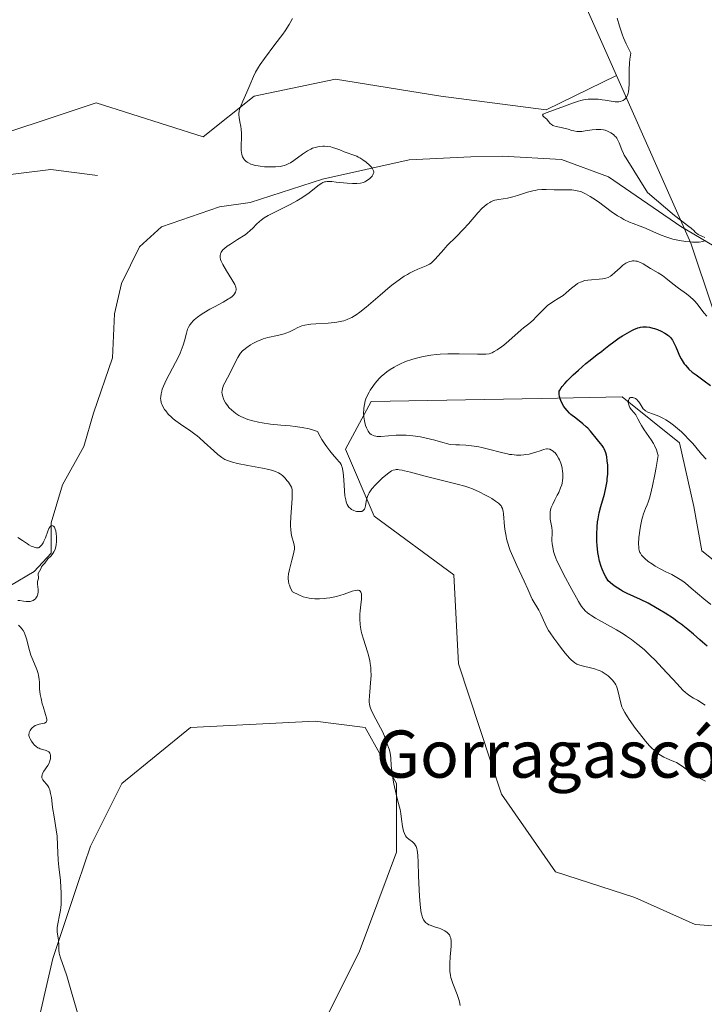
# Model space of a CAD drawing. Units: metres. Extents: x 628895 to 632326, y 4676411 to 4678787.
# Drawn here: x 630219 to 630335, y 4677676 to 4677843 of the extents above; entities that cross this region are included whole.
import ezdxf
from ezdxf.enums import TextEntityAlignment as Align

# ---------------------------------------------------------------- set-up
doc = ezdxf.new("R2010")
doc.units = ezdxf.units.M
doc.header["$MEASUREMENT"] = 0
for name, color, linetype, lineweight in [('Corriente natural lineal', 142, 'Continuous', 13), ('Cultivos herbáceos CxS', 92, 'Continuous', 0), ('Curva de nivel maestra', 30, 'Continuous', 30), ('Curva de nivel normal', 30, 'Continuous', 0), ('Pastizal CxS', 92, 'Continuous', 0), ('Suelo desnudo CxS', 253, 'Continuous', 0), ('Texto cartográfico', 7, 'Continuous', 0)]:
    doc.layers.add(name, color=color, linetype=linetype, lineweight=lineweight)
doc.styles.add('Style-Arial', font='txt')

# ---------------------------------------------------------------- blocks, each defined once
blk = doc.blocks.new('*U12')
at = {"layer": 'Cultivos herbáceos CxS', "color": 92, "linetype": 'Continuous', "lineweight": 0}
blk.add_polyline3d([(630221.8227, 4677669.7361, 379.6951), (630224.9977, 4677683.4943, 379.8788), (630229.2311, 4677696.1943, 380.5028), (630231.3477, 4677702.5445, 380.6124), (630236.6393, 4677713.1277, 381.222), (630248.2811, 4677722.6527, 382.5384), (630269.4477, 4677723.7111, 384.3198), (630277.9145, 4677722.6527, 384.8592), (630283.2061, 4677713.1277, 385.0622), (630283.2061, 4677701.4861, 384.7616), (630276.8561, 4677684.5527, 383.6563), (630271.5645, 4677673.9693, 383.3013)], dxfattribs=at)

msp = doc.modelspace()

# ---------------------------------------------------------------- linework, layer by layer
at = {"layer": 'Corriente natural lineal', "color": 142, "linetype": 'Continuous', "lineweight": 13}
for points in [[(630340.4701, 4677802.2001, 391.3456), (630331.4101, 4677807.5501, 390.1477), (630319.1301, 4677816.0101, 388.7835), (630311.1701, 4677818.9401, 388.4696), (630301.1601, 4677819.4901, 387.7737), (630295.8001, 4677819.4001, 387.1755), (630285.3701, 4677818.8501, 386.1987), (630270.6801, 4677815.6001, 385.1546), (630258.4101, 4677811.6401, 384.2896), (630253.1901, 4677810.9301, 383.9583), (630243.4001, 4677807.5101, 383.3009), (630239.6401, 4677804.1501, 383.0827), (630236.6301, 4677797.9301, 382.601), (630235.4301, 4677792.7901, 382.3232), (630235.0701, 4677785.3001, 382.026), (630231.8601, 4677775.9001, 381.5228), (630230.2101, 4677770.2601, 381.3033), (630226.6001, 4677763.7601, 380.6298), (630224.7001, 4677757.3201, 380.3442), (630224.6701, 4677752.2101, 380.1754), (630221.7901, 4677749.0901, 379.9342), (630217.7801, 4677746.7301, 379.5129)], [(630232.5201, 4677816.2401, 381.7447), (630224.6601, 4677817.2401, 380.809), (630212.7101, 4677815.7701, 380.3015), (630207.4801, 4677814.1501, 380.0811), (630202.0101, 4677814.6001, 379.6986), (630197.7701, 4677814.2701, 379.3852), (630195.3401, 4677810.4801, 379.1545), (630195.5301, 4677800.1401, 378.6177), (630195.9901, 4677795.0401, 378.328), (630194.1901, 4677790.7701, 378.0693), (630188.6501, 4677786.9301, 377.8841), (630176.0401, 4677780.9801, 376.8991), (630168.8301, 4677779.7301, 376.6527), (630160.2801, 4677776.7101, 376.039), (630154.8001, 4677775.2001, 375.6868), (630140.5101, 4677774.0001, 374.6484), (630142.1301, 4677750.5401, 373.3523), (630144.2901, 4677740.5201, 372.4287)]]:
    msp.add_polyline3d(points, dxfattribs=at)
at = {"layer": 'Cultivos herbáceos CxS', "color": 92, "linetype": 'Continuous', "lineweight": 0}
msp.add_polyline3d([(630271.5645, 4677673.9693, 383.3013), (630276.8561, 4677684.5527, 383.6563), (630283.2061, 4677701.4861, 384.7616), (630283.2061, 4677713.1277, 385.0622), (630277.9145, 4677722.6527, 384.8592), (630269.4477, 4677723.7111, 384.3198), (630248.2811, 4677722.6527, 382.5384), (630236.6393, 4677713.1277, 381.222), (630231.3477, 4677702.5445, 380.6124), (630229.2311, 4677696.1943, 380.5028), (630224.9977, 4677683.4943, 379.8788), (630221.8227, 4677669.7361, 379.6951)], dxfattribs=at)
at = {"layer": 'Curva de nivel maestra', "color": 30, "linetype": 'Continuous', "lineweight": 30, "elevation": 400, "flags": 128}
msp.add_lwpolyline([(630335.83, 4677736.4501), (630335.05, 4677737.0901), (630334.61, 4677737.4801), (630333.53, 4677738.4301), (630332.55, 4677739.2701), (630331.42, 4677740.1601), (630330.79, 4677740.6301), (630330.13, 4677741.0901), (630328.73, 4677742.0201), (630327.76, 4677742.6101), (630327.12, 4677742.9901), (630325.86, 4677743.6901), (630324.55, 4677744.3401), (630322.29, 4677745.3601), (630321.53, 4677745.7501), (630321.14, 4677745.9801), (630320.28, 4677746.5501), (630319.81, 4677746.9001), (630319.05, 4677747.5101), (630318.67, 4677748.1601), (630318.44, 4677748.6001), (630318.06, 4677749.4801), (630317.9, 4677749.9301), (630317.63, 4677750.8201), (630317.44, 4677751.7201), (630317.34, 4677752.3101), (630317.21, 4677753.4901), (630317.17, 4677754.1401), (630317.15, 4677755.4301), (630317.21, 4677756.6701), (630317.29, 4677757.4801), (630317.36, 4677758.0001), (630317.55, 4677759.0001), (630317.82, 4677760.0801), (630318.43, 4677762.1701), (630318.69, 4677763.2501), (630318.8, 4677763.8101), (630318.88, 4677764.3901), (630318.93, 4677764.7801), (630318.99, 4677765.5801), (630319.01, 4677766.1101), (630318.99, 4677767.1301), (630318.93, 4677767.8501), (630318.84, 4677768.5101), (630318.77, 4677768.8101), (630318.66, 4677769.2101), (630318.57, 4677769.4601), (630318.38, 4677769.9001), (630318.27, 4677770.0901), (630318.04, 4677770.4501), (630317.8, 4677770.7701), (630317.29, 4677771.3801), (630316.1, 4677772.8601), (630315.63, 4677773.3701), (630315.37, 4677773.6201), (630314.8, 4677774.1101), (630313.57, 4677775.0501), (630312.74, 4677775.7201), (630312.5, 4677775.9301), (630312.1, 4677776.3501), (630311.76, 4677776.7601), (630311.58, 4677777.0301), (630311.27, 4677777.5601), (630311.03, 4677778.0901), (630310.94, 4677778.3501), (630310.83, 4677778.7301), (630310.77, 4677779.0801), (630310.75, 4677779.2401), (630310.77, 4677779.5001), (630310.79, 4677779.6401), (630310.87, 4677779.8501), (630311.1, 4677780.2101), (630311.26, 4677780.4201), (630311.73, 4677780.9501), (630312.14, 4677781.3801), (630313.16, 4677782.4001), (630314.02, 4677783.2001), (630315.27, 4677784.3301), (630316.01, 4677784.9301), (630317.22, 4677785.8501), (630317.94, 4677786.3801), (630318.36, 4677786.7201), (630319.2, 4677787.4201), (630320.02, 4677788.0401), (630320.96, 4677788.6901), (630321.49, 4677789.0301), (630322.29, 4677789.5101), (630323.07, 4677789.9401), (630323.43, 4677790.1201), (630324.08, 4677790.3801), (630324.38, 4677790.4701), (630324.57, 4677790.5101), (630324.94, 4677790.5701), (630325.3, 4677790.5801), (630325.55, 4677790.5601), (630326.08, 4677790.4801), (630326.65, 4677790.3501), (630326.95, 4677790.2601), (630327.41, 4677790.1001), (630328.08, 4677789.8201), (630328.7, 4677789.5001), (630328.97, 4677789.3201), (630329.21, 4677789.1401), (630329.36, 4677789.0101), (630329.62, 4677788.7401), (630329.96, 4677788.2901), (630330.15, 4677787.9501), (630330.52, 4677787.1501), (630330.92, 4677786.1901), (630331.16, 4677785.6701), (630331.44, 4677785.1201), (630331.59, 4677784.8501), (630331.96, 4677784.3101), (630332.16, 4677784.0401), (630332.51, 4677783.6401), (630332.76, 4677783.3901), (630333.33, 4677782.8901), (630333.96, 4677782.4001), (630335.33, 4677781.4001), (630336.41, 4677780.6001)], dxfattribs=at)
at = {"layer": 'Curva de nivel normal', "color": 30, "linetype": 'Continuous', "lineweight": 0, "flags": 128}
for points, elevation in [([(630284.08, 4677707.0901), (630283.94, 4677708.0801), (630283.81, 4677708.7501), (630283.45, 4677710.1501), (630283.14, 4677711.3301), (630282.75, 4677713.1001), (630282.59, 4677714.0201), (630282.4, 4677715.3401), (630282.33, 4677716.1301), (630282.24, 4677717.4901), (630282.14, 4677718.3101), (630282.1, 4677718.5401), (630281.97, 4677718.9601), (630281.55, 4677719.9901), (630281.43, 4677720.3301), (630281.17, 4677721.1401), (630280.83, 4677721.9401), (630280.5, 4677722.6001), (630279.7, 4677724.0701), (630279.15, 4677725.1101), (630278.91, 4677725.6501), (630278.81, 4677725.9001), (630278.7, 4677726.2801), (630278.63, 4677726.6701), (630278.6, 4677726.8801), (630278.59, 4677727.2201), (630278.61, 4677728.0201), (630278.67, 4677728.6601), (630278.83, 4677730.1801), (630278.89, 4677731.4601), (630278.88, 4677732.3601), (630278.85, 4677732.8101), (630278.76, 4677733.5001), (630278.68, 4677733.9601), (630278.45, 4677734.8701), (630278.27, 4677735.4801), (630277.59, 4677737.6101), (630277.33, 4677738.5201), (630277.22, 4677738.9701), (630277.1, 4677739.6501), (630277.05, 4677740.1101), (630277, 4677741.0001), (630277.02, 4677741.8601), (630277.05, 4677742.4101), (630277.15, 4677743.4301), (630277.25, 4677744.4001), (630277.27, 4677744.8001), (630277.27, 4677745.1301), (630277.25, 4677745.3101), (630277.16, 4677745.6001), (630277.06, 4677745.7601), (630276.95, 4677745.8501), (630276.74, 4677745.9201), (630276.58, 4677745.9301), (630276.19, 4677745.8801), (630275.67, 4677745.7201), (630274.36, 4677745.2601), (630273.59, 4677745.0101), (630273.19, 4677744.8901), (630272.77, 4677744.7901), (630271.91, 4677744.6201), (630271.32, 4677744.5401), (630270.94, 4677744.5001), (630270.18, 4677744.4401), (630269.38, 4677744.4401), (630268.73, 4677744.4901), (630268.41, 4677744.5401), (630267.92, 4677744.6501), (630267.39, 4677744.8101), (630266.66, 4677745.1101), (630265.61, 4677745.6301), (630265.32, 4677746.1701), (630265.2, 4677746.4201), (630265.06, 4677746.7701), (630264.99, 4677746.9901), (630264.89, 4677747.4201), (630264.85, 4677747.8301), (630264.85, 4677748.1101), (630264.92, 4677748.7001), (630265.08, 4677749.4401), (630265.5, 4677751.0101), (630265.77, 4677752.0601), (630265.83, 4677752.3501), (630265.9, 4677752.8601), (630265.9, 4677753.2901), (630265.87, 4677753.5501), (630265.75, 4677754.0601), (630265.49, 4677754.9501), (630265.37, 4677755.5401), (630265.28, 4677756.2801), (630265.26, 4677756.7201), (630265.26, 4677757.2101), (630265.3, 4677758.3001), (630265.52, 4677761.4901), (630265.55, 4677762.4901), (630265.51, 4677762.9501), (630265.45, 4677763.2001), (630265.4, 4677763.3601), (630265.26, 4677763.6601), (630264.9, 4677764.2101), (630264.7, 4677764.4601), (630264.28, 4677764.9501), (630263.95, 4677765.2801), (630263.65, 4677765.5401), (630263.49, 4677765.6501), (630263.23, 4677765.8101), (630262.72, 4677766.0301), (630262.02, 4677766.2501), (630261.59, 4677766.3601), (630260.52, 4677766.5801), (630258, 4677767.0601), (630256.24, 4677767.4101), (630255.42, 4677767.6101), (630255.06, 4677767.7201), (630254.58, 4677767.8901), (630254.14, 4677768.0901), (630253.93, 4677768.2101), (630253.61, 4677768.4001), (630252.96, 4677768.8901), (630252.23, 4677769.5301), (630250.62, 4677771.0301), (630249.82, 4677771.7501), (630249.43, 4677772.0801), (630249.06, 4677772.3801), (630248.37, 4677772.8901), (630246.58, 4677774.0501), (630245.82, 4677774.6001), (630245.35, 4677774.9801), (630245.07, 4677775.2401), (630244.54, 4677775.7601), (630244.1, 4677776.3001), (630243.91, 4677776.5701), (630243.67, 4677776.9601), (630243.48, 4677777.3501), (630243.4, 4677777.5401), (630243.35, 4677777.7301), (630243.27, 4677778.1001), (630243.24, 4677778.4601), (630243.25, 4677778.7001), (630243.31, 4677779.1801), (630243.42, 4677779.6801), (630243.51, 4677779.9701), (630243.71, 4677780.4801), (630244.2, 4677781.5001), (630245.78, 4677784.5101), (630246.31, 4677785.5701), (630246.54, 4677786.0801), (630246.73, 4677786.5601), (630247.05, 4677787.4401), (630247.28, 4677788.2101), (630247.62, 4677789.4901), (630247.82, 4677790.1701), (630247.95, 4677790.4801), (630248.19, 4677790.9101), (630248.51, 4677791.3201), (630248.71, 4677791.5401), (630248.94, 4677791.7501), (630249.48, 4677792.1901), (630250.11, 4677792.6401), (630250.57, 4677792.9401), (630251.56, 4677793.5301), (630252.34, 4677793.9601), (630253.82, 4677794.7601), (630254.72, 4677795.2801), (630254.96, 4677795.4401), (630255.35, 4677795.7201), (630255.62, 4677795.9801), (630255.76, 4677796.1501), (630255.94, 4677796.4601), (630256.01, 4677796.6701), (630256.03, 4677796.7901), (630256.03, 4677796.9701), (630255.96, 4677797.3101), (630255.79, 4677797.7401), (630255.66, 4677798.0001), (630255.3, 4677798.6101), (630254.4, 4677800.0501), (630253.77, 4677801.1301), (630253.5, 4677801.6901), (630253.4, 4677801.9501), (630253.32, 4677802.3201), (630253.31, 4677802.5601), (630253.32, 4677802.6801), (630253.36, 4677802.8601), (630253.45, 4677803.0901), (630253.51, 4677803.2101), (630253.63, 4677803.3801), (630253.86, 4677803.6501), (630254.06, 4677803.8401), (630254.53, 4677804.2201), (630255.07, 4677804.6001), (630256.28, 4677805.3701), (630257.54, 4677806.1801), (630257.88, 4677806.4201), (630258.43, 4677806.8701), (630258.84, 4677807.2701), (630259.5, 4677807.9901), (630259.97, 4677808.4301), (630260.26, 4677808.6601), (630260.79, 4677809.0201), (630261.48, 4677809.4301), (630261.9, 4677809.6601), (630265.19, 4677811.3201), (630266.34, 4677811.9401), (630266.88, 4677812.2601), (630267.83, 4677812.8901), (630268.39, 4677813.2901), (630269.32, 4677814.0201), (630270.12, 4677814.6601), (630270.55, 4677814.9401), (630270.74, 4677815.0401), (630271.01, 4677815.1301), (630271.15, 4677815.1601), (630271.45, 4677815.1901), (630271.68, 4677815.1901), (630272.23, 4677815.1701), (630273.01, 4677815.0901), (630274.85, 4677814.9201), (630275.74, 4677814.8601), (630276.14, 4677814.8601), (630276.5, 4677814.8701), (630277.11, 4677814.9301), (630277.59, 4677815.0501), (630277.86, 4677815.1601), (630278.02, 4677815.2401), (630278.31, 4677815.4101), (630278.69, 4677815.7101), (630278.86, 4677815.8601), (630279.07, 4677816.1101), (630279.22, 4677816.3501), (630279.28, 4677816.4801), (630279.34, 4677816.7001), (630279.34, 4677816.8101), (630279.32, 4677816.9801), (630279.22, 4677817.2501), (630279.02, 4677817.5601), (630278.88, 4677817.7201), (630278.64, 4677817.9701), (630278.04, 4677818.4801), (630277.53, 4677818.8601), (630276.99, 4677819.2001), (630276.72, 4677819.3501), (630276.46, 4677819.4801), (630275.95, 4677819.6901), (630274.67, 4677820.1101), (630274.33, 4677820.2501), (630273.63, 4677820.5601), (630272.92, 4677820.8201), (630272.38, 4677820.9801), (630272.07, 4677821.0501), (630271.57, 4677821.1401), (630271.03, 4677821.1801), (630270.75, 4677821.1901), (630270.18, 4677821.1501), (630269.89, 4677821.1001), (630269.44, 4677820.9901), (630269, 4677820.8301), (630268.71, 4677820.6901), (630268.13, 4677820.3801), (630267.29, 4677819.8401), (630265.82, 4677818.7701), (630265.24, 4677818.3801), (630264.97, 4677818.2301), (630264.49, 4677818.0001), (630264.18, 4677817.9001), (630263.96, 4677817.8401), (630263.52, 4677817.7601), (630262.68, 4677817.6801), (630262.08, 4677817.6601), (630260.86, 4677817.7001), (630260.11, 4677817.7701), (630259.75, 4677817.8301), (630259.24, 4677817.9301), (630258.75, 4677818.0801), (630258.52, 4677818.1601), (630258.12, 4677818.3601), (630257.92, 4677818.4701), (630257.66, 4677818.6701), (630257.42, 4677818.9101), (630257.32, 4677819.0501), (630257.14, 4677819.3601), (630257.07, 4677819.5401), (630256.98, 4677819.8301), (630256.94, 4677820.0501), (630256.9, 4677820.5201), (630256.89, 4677821.0301), (630256.96, 4677822.9401), (630256.96, 4677823.3401), (630256.9, 4677824.0701), (630256.84, 4677824.5101), (630256.68, 4677825.3101), (630256.53, 4677826.0701), (630256.49, 4677826.5001), (630256.49, 4677826.7101), (630256.55, 4677827.1401), (630256.62, 4677827.4401), (630256.87, 4677828.1601), (630257.15, 4677828.8201), (630257.84, 4677830.3601), (630258.36, 4677831.5401), (630258.96, 4677832.9801), (630259.32, 4677833.7301), (630259.8, 4677834.5601), (630260.1, 4677835.0301), (630260.83, 4677836.0601), (630262.61, 4677838.4101), (630263.93, 4677840.1901), (630264.32, 4677840.7601), (630265.02, 4677841.8301), (630265.61, 4677842.8201)], 385), ([(630335.44, 4677805.7301), (630334.94, 4677805.9301), (630334.53, 4677806.1001), (630334.35, 4677806.2001), (630334.04, 4677806.4201), (630333.86, 4677806.5801), (630333.53, 4677806.9301), (630333.27, 4677807.1901), (630333.12, 4677807.3101), (630332.76, 4677807.5501), (630330.29, 4677809.4301), (630325.72, 4677813.3601), (630322.14, 4677819.1301), (630321.81, 4677819.6801), (630321.66, 4677819.9601), (630321.4, 4677820.5601), (630320.95, 4677821.7501), (630320.68, 4677822.2901), (630320.53, 4677822.5401), (630320.36, 4677822.7701), (630320.23, 4677822.9101), (630319.96, 4677823.1601), (630319.51, 4677823.4701), (630319.19, 4677823.6401), (630318.98, 4677823.7301), (630318.55, 4677823.8801), (630318.31, 4677823.9401), (630317.83, 4677824.0201), (630317.35, 4677824.0401), (630317.03, 4677824.0301), (630316.34, 4677823.9601), (630315.97, 4677823.9001), (630315.2, 4677823.7801), (630314.61, 4677823.7001), (630314.04, 4677823.6801), (630313.76, 4677823.6901), (630313.24, 4677823.7601), (630312.91, 4677823.8501), (630312.28, 4677824.0501), (630311.58, 4677824.2601), (630311.12, 4677824.3601), (630310.24, 4677824.5301), (630309.87, 4677824.6401), (630309.7, 4677824.7101), (630309.42, 4677824.9001), (630309.27, 4677825.0501), (630308.99, 4677825.3901), (630308.66, 4677825.7601), (630308.48, 4677825.9101), (630308.16, 4677826.1701), (630308, 4677826.3401), (630307.96, 4677826.4501), (630308.04, 4677826.5901), (630308.16, 4677826.6801), (630308.56, 4677826.8601), (630310.62, 4677827.5701), (630313.18, 4677828.5501), (630314.04, 4677828.8301), (630314.47, 4677828.9401), (630314.89, 4677829.0301), (630315.71, 4677829.1401), (630316.5, 4677829.1701), (630317.03, 4677829.1501), (630317.38, 4677829.1301), (630318.06, 4677829.0401), (630318.58, 4677828.9601), (630319.57, 4677828.7901), (630320.27, 4677828.7101), (630320.7, 4677828.7001), (630320.9, 4677828.7201), (630321.18, 4677828.7701), (630321.44, 4677828.8601), (630321.59, 4677828.9401), (630321.88, 4677829.1501), (630322, 4677829.2801), (630322.22, 4677829.5901), (630322.33, 4677829.8301), (630322.46, 4677830.1901), (630322.51, 4677830.3901), (630322.58, 4677830.8801), (630322.61, 4677831.7301), (630322.61, 4677833.2101), (630322.63, 4677834.1601), (630322.71, 4677835.2801), (630322.77, 4677835.9201), (630322.9, 4677836.9701), (630322.4, 4677837.9701), (630322.13, 4677838.5601), (630321.68, 4677839.5801), (630321.5, 4677840.0301), (630321.21, 4677840.8301), (630320.98, 4677841.5401), (630320.6, 4677842.8801)], 390), ([(630335.57, 4677713.5301), (630334.79, 4677713.9201), (630334.4, 4677714.1401), (630333.82, 4677714.4901), (630332.96, 4677715.0701), (630332.58, 4677715.3501), (630331.84, 4677715.9201), (630331.26, 4677716.3201), (630330.67, 4677716.6801), (630330.36, 4677716.8401), (630329.93, 4677717.0101), (630329, 4677717.3701), (630328.5, 4677717.6001), (630328.23, 4677717.7501), (630327.67, 4677718.1001), (630327.37, 4677718.3201), (630326.91, 4677718.7201), (630326.42, 4677719.1901), (630326.08, 4677719.5501), (630325.39, 4677720.3301), (630324.37, 4677721.6001), (630323.73, 4677722.4501), (630322.65, 4677723.9801), (630322.34, 4677724.4501), (630321.87, 4677725.2001), (630321.56, 4677725.7901), (630321.41, 4677726.1301), (630321.21, 4677726.7601), (630320.68, 4677729.1101), (630320.5, 4677729.6301), (630320.4, 4677729.8601), (630320.22, 4677730.1701), (630319.83, 4677730.6601), (630319.36, 4677731.1401), (630319.07, 4677731.3901), (630318.58, 4677731.7601), (630318.03, 4677732.1001), (630317.72, 4677732.2401), (630317.4, 4677732.3801), (630316.74, 4677732.5901), (630316.07, 4677732.7601), (630314.88, 4677733.0101), (630314.25, 4677733.1801), (630313.93, 4677733.3001), (630313.75, 4677733.3801), (630313.41, 4677733.5901), (630313.06, 4677733.8601), (630312.86, 4677734.0401), (630312.51, 4677734.4001), (630311.81, 4677735.2201), (630310.99, 4677736.2501), (630310.54, 4677736.8501), (630309.87, 4677737.7701), (630309.25, 4677738.6801), (630308.99, 4677739.1001), (630308.76, 4677739.4901), (630308.39, 4677740.1901), (630307.6, 4677741.9401), (630307.31, 4677742.5001), (630306.22, 4677744.4101), (630305.98, 4677744.9101), (630305.46, 4677746.1001), (630304.85, 4677747.4401), (630303.58, 4677750.0901), (630302.91, 4677751.6201), (630302.49, 4677752.6501), (630302.31, 4677753.1601), (630302.07, 4677753.9001), (630301.87, 4677754.6201), (630301.77, 4677755.0701), (630301.61, 4677755.9301), (630301.51, 4677756.7201), (630301.35, 4677758.8801), (630301.29, 4677759.3101), (630301.24, 4677759.5001), (630301.16, 4677759.7601), (630301.02, 4677760.0601), (630300.93, 4677760.2001), (630300.69, 4677760.4601), (630300.5, 4677760.6401), (630300, 4677761.0101), (630299.34, 4677761.4401), (630298.95, 4677761.6701), (630298.31, 4677762.0301), (630297.24, 4677762.5701), (630296.06, 4677763.0801), (630295.44, 4677763.3101), (630294.8, 4677763.5301), (630293.49, 4677763.9001), (630292.6, 4677764.1301), (630290.78, 4677764.5501), (630289.41, 4677764.8801), (630288.06, 4677765.2301), (630285.59, 4677765.9001), (630284.57, 4677766.1601), (630284.14, 4677766.2501), (630283.65, 4677766.3301), (630283.44, 4677766.3501), (630283.15, 4677766.3501), (630282.97, 4677766.3401), (630282.65, 4677766.2601), (630282.34, 4677766.1201), (630282.13, 4677765.9901), (630281.66, 4677765.6401), (630280.8, 4677764.9201), (630280.33, 4677764.4801), (630279.65, 4677763.7901), (630279.05, 4677763.0801), (630278.8, 4677762.7301), (630278.6, 4677762.4001), (630278.49, 4677762.1901), (630278.32, 4677761.7801), (630278.15, 4677761.2201), (630277.98, 4677760.2901), (630277.9, 4677759.9601), (630277.85, 4677759.8201), (630277.76, 4677759.6401), (630277.57, 4677759.4201), (630277.32, 4677759.2801), (630277.16, 4677759.2401), (630276.8, 4677759.2301), (630276.44, 4677759.2801), (630276.26, 4677759.3301), (630275.98, 4677759.4201), (630275.58, 4677759.6201), (630275.4, 4677759.7501), (630275.13, 4677760.0101), (630275.01, 4677760.1601), (630274.86, 4677760.4301), (630274.73, 4677760.7401), (630274.67, 4677760.9201), (630274.6, 4677761.2101), (630274.48, 4677761.9101), (630274.4, 4677762.7601), (630274.28, 4677764.6501), (630274.18, 4677765.8901), (630274.08, 4677766.5001), (630274.01, 4677766.7501), (630273.95, 4677766.9101), (630273.82, 4677767.2001), (630273.64, 4677767.4801), (630273.49, 4677767.6701), (630273.12, 4677768.1101), (630272.36, 4677768.9601), (630271.89, 4677769.5201), (630271.38, 4677770.2001), (630271.11, 4677770.5901), (630270.56, 4677771.4801), (630270.27, 4677771.9901), (630269.83, 4677772.8401), (630268.99, 4677773.1101), (630268.41, 4677773.2601), (630267.22, 4677773.5001), (630266.01, 4677773.6601), (630265.2, 4677773.7501), (630263.6, 4677773.8901), (630261.88, 4677774.0601), (630260.47, 4677774.2601), (630259.8, 4677774.3801), (630258.87, 4677774.6001), (630258.01, 4677774.8701), (630257.6, 4677775.0201), (630256.85, 4677775.3601), (630256.5, 4677775.5401), (630256.01, 4677775.8401), (630255.57, 4677776.1801), (630255.3, 4677776.4101), (630254.82, 4677776.9101), (630254.61, 4677777.1601), (630254.25, 4677777.6801), (630253.97, 4677778.2001), (630253.83, 4677778.5401), (630253.76, 4677778.7501), (630253.66, 4677779.1701), (630253.63, 4677779.4901), (630253.64, 4677779.7001), (630253.7, 4677780.0901), (630253.76, 4677780.2801), (630253.9, 4677780.6501), (630254.1, 4677781.0401), (630254.58, 4677781.9001), (630256.34, 4677785.3701), (630256.65, 4677785.9001), (630256.8, 4677786.1101), (630257.11, 4677786.4701), (630257.32, 4677786.6801), (630257.83, 4677787.0701), (630258.49, 4677787.5001), (630258.88, 4677787.7301), (630259.53, 4677788.0601), (630260.24, 4677788.3601), (630260.62, 4677788.5001), (630261.42, 4677788.7301), (630263.05, 4677789.1101), (630264.16, 4677789.3901), (630264.48, 4677789.4901), (630265.05, 4677789.7201), (630265.39, 4677789.8801), (630265.99, 4677790.1901), (630266.39, 4677790.4001), (630266.91, 4677790.6301), (630267.19, 4677790.7301), (630267.68, 4677790.8501), (630268.3, 4677790.9501), (630268.67, 4677790.9901), (630269.55, 4677791.0601), (630271.61, 4677791.2001), (630272.64, 4677791.3001), (630273.12, 4677791.3701), (630273.92, 4677791.5101), (630274.29, 4677791.6001), (630274.83, 4677791.7801), (630275.37, 4677792.0101), (630275.64, 4677792.1501), (630276.07, 4677792.4001), (630276.37, 4677792.5901), (630277, 4677793.0401), (630278.07, 4677793.8801), (630280.43, 4677795.9101), (630282.15, 4677797.3701), (630282.67, 4677797.8001), (630283.64, 4677798.5301), (630284.52, 4677799.1301), (630285.06, 4677799.4601), (630285.41, 4677799.6601), (630286.1, 4677800.0101), (630286.84, 4677800.3401), (630288.21, 4677800.9001), (630288.8, 4677801.2101), (630289.07, 4677801.3801), (630289.32, 4677801.5701), (630289.78, 4677802.0101), (630291.2, 4677803.6801), (630291.82, 4677804.3401), (630293.31, 4677805.8201), (630294.55, 4677807.1001), (630295.39, 4677808.0401), (630297.01, 4677809.8701), (630297.75, 4677810.6501), (630298.09, 4677810.9801), (630298.42, 4677811.2501), (630298.62, 4677811.4101), (630299.01, 4677811.6601), (630299.2, 4677811.7601), (630299.55, 4677811.9301), (630299.88, 4677812.0401), (630300.52, 4677812.1701), (630301.99, 4677812.3901), (630302.94, 4677812.6101), (630303.71, 4677812.8401), (630305.43, 4677813.3801), (630306.3, 4677813.6101), (630306.71, 4677813.6901), (630307.11, 4677813.7601), (630307.85, 4677813.8201), (630308.54, 4677813.8301), (630309.93, 4677813.7901), (630312.16, 4677813.7901), (630312.89, 4677813.7601), (630313.24, 4677813.7201), (630313.84, 4677813.6301), (630314.13, 4677813.5601), (630314.57, 4677813.4301), (630315.03, 4677813.2401), (630315.26, 4677813.1201), (630316.04, 4677812.6801), (630316.46, 4677812.4001), (630317.42, 4677811.7301), (630319.57, 4677810.1401), (630320.67, 4677809.3901), (630321.2, 4677809.0701), (630321.72, 4677808.7801), (630322.7, 4677808.3101), (630323.32, 4677808.0501), (630324.52, 4677807.6101), (630325.4, 4677807.2801), (630326.26, 4677806.9101), (630328.05, 4677806.1101), (630329.01, 4677805.7501), (630329.52, 4677805.5801), (630330.05, 4677805.4301), (630331.14, 4677805.1901), (630332.22, 4677805.0301), (630332.91, 4677804.9601), (630333.34, 4677804.9301), (630334.13, 4677804.9201), (630334.51, 4677804.9401), (630335.13, 4677805.0301), (630335.29, 4677805.0701), (630335.56, 4677805.1701)], 390), ([(630335.52, 4677726.4201), (630334.91, 4677726.8401), (630334.48, 4677727.1201), (630334.19, 4677727.2801), (630333.53, 4677727.6201), (630332.93, 4677728.0001), (630332.45, 4677728.3601), (630332.19, 4677728.5901), (630331.75, 4677728.9901), (630330.74, 4677730.0301), (630328.3, 4677732.6901), (630326.98, 4677734.0901), (630326.31, 4677734.7501), (630325.65, 4677735.3801), (630325.21, 4677735.7801), (630324.34, 4677736.5201), (630323.9, 4677736.8701), (630323.04, 4677737.5301), (630322.18, 4677738.1301), (630321.62, 4677738.5101), (630320.49, 4677739.2001), (630316.94, 4677741.1601), (630316.28, 4677741.5701), (630315.98, 4677741.7801), (630315.56, 4677742.1001), (630315.19, 4677742.4401), (630314.97, 4677742.6701), (630314.57, 4677743.1601), (630314.38, 4677743.4201), (630314.03, 4677743.9801), (630313.69, 4677744.5901), (630312.94, 4677746.0201), (630311.52, 4677748.6401), (630310.82, 4677750.0201), (630310.4, 4677750.9101), (630310.22, 4677751.3401), (630309.99, 4677751.9401), (630309.82, 4677752.5001), (630309.73, 4677752.8501), (630309.62, 4677753.4901), (630309.58, 4677753.7801), (630309.55, 4677754.3301), (630309.57, 4677755.7001), (630309.56, 4677756.0001), (630309.51, 4677756.5601), (630309.27, 4677757.9701), (630309.22, 4677758.5501), (630309.23, 4677758.9001), (630309.25, 4677759.1301), (630309.33, 4677759.5401), (630309.44, 4677759.9501), (630309.51, 4677760.1601), (630309.67, 4677760.5201), (630310.02, 4677761.2101), (630310.45, 4677762.0201), (630310.69, 4677762.4901), (630311.02, 4677763.2501), (630311.2, 4677763.7901), (630311.27, 4677764.0701), (630311.35, 4677764.4901), (630311.4, 4677764.9201), (630311.41, 4677765.2001), (630311.39, 4677765.7701), (630311.36, 4677766.0501), (630311.27, 4677766.6001), (630311.14, 4677767.1101), (630311.04, 4677767.4401), (630310.81, 4677768.0301), (630310.67, 4677768.3201), (630310.38, 4677768.8101), (630310.08, 4677769.1901), (630309.88, 4677769.3901), (630309.74, 4677769.5001), (630309.49, 4677769.6701), (630309.21, 4677769.8001), (630309.08, 4677769.8401), (630308.8, 4677769.8701), (630308.6, 4677769.8501), (630308.13, 4677769.7401), (630307.7, 4677769.5901), (630306.63, 4677769.2301), (630306.01, 4677769.0601), (630305.68, 4677768.9801), (630305.07, 4677768.8901), (630304.76, 4677768.8501), (630304.27, 4677768.8201), (630303.52, 4677768.8201), (630302.76, 4677768.8901), (630302.37, 4677768.9401), (630301.99, 4677769.0101), (630301.21, 4677769.1801), (630298.59, 4677769.8801), (630297.67, 4677770.0901), (630297.17, 4677770.1901), (630296.36, 4677770.3301), (630295.45, 4677770.4501), (630294.95, 4677770.4901), (630293.87, 4677770.5601), (630293.28, 4677770.5801), (630292.32, 4677770.5901), (630290.69, 4677771.0801), (630289.71, 4677771.3501), (630288, 4677771.7501), (630287.25, 4677771.9001), (630285.95, 4677772.0901), (630284.87, 4677772.1801), (630284.24, 4677772.1901), (630283.17, 4677772.1701), (630280.55, 4677771.9701), (630279.95, 4677771.9801), (630279.69, 4677772.0101), (630279.45, 4677772.0701), (630279.3, 4677772.1201), (630279.04, 4677772.2401), (630278.92, 4677772.3201), (630278.7, 4677772.5001), (630278.52, 4677772.7001), (630278.41, 4677772.8601), (630278.21, 4677773.2001), (630278.12, 4677773.4101), (630277.96, 4677773.8601), (630277.83, 4677774.3301), (630277.77, 4677774.6501), (630277.68, 4677775.3001), (630277.64, 4677776.0101), (630277.66, 4677776.4801), (630277.68, 4677776.7801), (630277.77, 4677777.4001), (630277.92, 4677778.0301), (630278.02, 4677778.3601), (630278.25, 4677778.8901), (630278.56, 4677779.4901), (630278.75, 4677779.8201), (630279.18, 4677780.4701), (630279.43, 4677780.8101), (630279.86, 4677781.3301), (630280.35, 4677781.8701), (630280.63, 4677782.1401), (630281.24, 4677782.6701), (630281.58, 4677782.9301), (630282.12, 4677783.3201), (630282.82, 4677783.7501), (630283.2, 4677783.9601), (630283.8, 4677784.2501), (630284.76, 4677784.6601), (630285.8, 4677785.0301), (630286.35, 4677785.1901), (630287.49, 4677785.4701), (630288.09, 4677785.5901), (630289.02, 4677785.7401), (630289.97, 4677785.8501), (630290.62, 4677785.9001), (630291.92, 4677785.9701), (630293.82, 4677786.0001), (630296.94, 4677785.9401), (630297.96, 4677785.9301), (630298.34, 4677785.9401), (630298.92, 4677786.0101), (630299.22, 4677786.0901), (630299.41, 4677786.1601), (630299.78, 4677786.3601), (630300.27, 4677786.6601), (630301.01, 4677787.1801), (630301.39, 4677787.4701), (630302.24, 4677788.1601), (630304.33, 4677790.0701), (630304.75, 4677790.4101), (630305.63, 4677791.0801), (630306.35, 4677791.7101), (630306.87, 4677792.2301), (630307.98, 4677793.4001), (630308.56, 4677793.9501), (630308.86, 4677794.2101), (630309.45, 4677794.6501), (630309.85, 4677794.9101), (630310.62, 4677795.3801), (630311.44, 4677795.9001), (630311.94, 4677796.3001), (630312.87, 4677797.1101), (630313.52, 4677797.6501), (630313.89, 4677797.9101), (630314.08, 4677798.0201), (630314.36, 4677798.1601), (630314.82, 4677798.3201), (630315.07, 4677798.3901), (630315.62, 4677798.4801), (630316.23, 4677798.5401), (630317.53, 4677798.6201), (630318.14, 4677798.6801), (630318.41, 4677798.7301), (630318.66, 4677798.7901), (630319.08, 4677798.9401), (630319.46, 4677799.1501), (630319.7, 4677799.3201), (630320.2, 4677799.7601), (630321.09, 4677800.5901), (630321.58, 4677801.0001), (630322.08, 4677801.3501), (630322.32, 4677801.4801), (630322.56, 4677801.5901), (630322.72, 4677801.6501), (630323.03, 4677801.7201), (630323.18, 4677801.7401), (630323.48, 4677801.7501), (630323.78, 4677801.7101), (630323.97, 4677801.6701), (630324.36, 4677801.5401), (630324.58, 4677801.4501), (630325.01, 4677801.2301), (630326.27, 4677800.4401), (630327.54, 4677799.7101), (630328.27, 4677799.2401), (630328.82, 4677798.8301), (630330.03, 4677797.8701), (630331, 4677797.1201), (630332.32, 4677796.1601), (630332.95, 4677795.6701), (630333.54, 4677795.1401), (630333.82, 4677794.8501), (630334.32, 4677794.2401), (630335.27, 4677792.9501), (630335.79, 4677792.3601)], 395), ([(630336.47, 4677743.5001), (630335.29, 4677744.4301), (630333.13, 4677746.2801), (630332.16, 4677747.0801), (630331.7, 4677747.4401), (630331.26, 4677747.7401), (630330.42, 4677748.2601), (630329.89, 4677748.5501), (630328.86, 4677749.0501), (630328.09, 4677749.4201), (630327.06, 4677749.9901), (630326.57, 4677750.3001), (630325.88, 4677750.7801), (630325.29, 4677751.2601), (630325.05, 4677751.4901), (630324.84, 4677751.7201), (630324.73, 4677751.8701), (630324.54, 4677752.1801), (630324.46, 4677752.3301), (630324.35, 4677752.6501), (630324.28, 4677752.9901), (630324.25, 4677753.2301), (630324.23, 4677753.7701), (630324.29, 4677754.8201), (630324.36, 4677755.5801), (630324.43, 4677756.0901), (630324.59, 4677757.0601), (630324.77, 4677757.8901), (630324.87, 4677758.2801), (630325.05, 4677758.8501), (630325.41, 4677759.7601), (630325.69, 4677760.4101), (630325.85, 4677760.8301), (630326.12, 4677761.6801), (630326.43, 4677762.8701), (630326.61, 4677763.6201), (630326.99, 4677765.5201), (630327.2, 4677766.6901), (630327.55, 4677768.7601), (630327.39, 4677769.3401), (630327.26, 4677769.7201), (630326.93, 4677770.4301), (630326.74, 4677770.7701), (630326.34, 4677771.4201), (630325.16, 4677773.1101), (630324.72, 4677773.8201), (630324.48, 4677774.2401), (630324.11, 4677774.9801), (630323.76, 4677775.6401), (630323.5, 4677775.9901), (630322.99, 4677776.5701), (630322.77, 4677776.8601), (630322.68, 4677777.0101), (630322.61, 4677777.1701), (630322.52, 4677777.5101), (630322.49, 4677777.7301), (630322.5, 4677778.0101), (630322.52, 4677778.1401), (630322.62, 4677778.3801), (630322.75, 4677778.5101), (630322.87, 4677778.5701), (630323.09, 4677778.6001), (630323.25, 4677778.5801), (630323.36, 4677778.5501), (630323.57, 4677778.4601), (630323.69, 4677778.3901), (630323.91, 4677778.2201), (630324.12, 4677778.0201), (630324.25, 4677777.8601), (630324.48, 4677777.5201), (630324.81, 4677776.9501), (630325.01, 4677776.6801), (630325.26, 4677776.4201), (630325.42, 4677776.3101), (630325.8, 4677776.1001), (630326.78, 4677775.7301), (630327.64, 4677775.4001), (630328.44, 4677775.0101), (630328.86, 4677774.7801), (630329.49, 4677774.3701), (630330.15, 4677773.8901), (630330.48, 4677773.6301), (630330.82, 4677773.3501), (630331.5, 4677772.7401), (630332.17, 4677772.0901), (630332.6, 4677771.6501), (630333.4, 4677770.7801), (630333.94, 4677770.1601), (630334.91, 4677768.9801), (630335.66, 4677768.1501)], 405), ([(630219.06, 4677744.1901), (630219.38, 4677744.1601), (630220.02, 4677744.0501), (630220.48, 4677743.9901), (630220.7, 4677743.9801), (630221.13, 4677744.0101), (630221.47, 4677744.1101), (630221.63, 4677744.1701), (630221.85, 4677744.3101), (630222.04, 4677744.4701), (630222.12, 4677744.5601), (630222.23, 4677744.7101), (630222.31, 4677744.8801), (630222.42, 4677745.2501), (630222.47, 4677745.6601), (630222.47, 4677745.9501), (630222.43, 4677746.5501), (630222.38, 4677746.8501), (630222.38, 4677747.3701), (630222.55, 4677747.8901), (630222.49, 4677748.7401), (630222.95, 4677749.5401), (630223.06, 4677749.8801), (630223.24, 4677750.1101), (630223.64, 4677750.5101), (630224.12, 4677751.2101), (630224.62, 4677751.6701), (630224.88, 4677751.9701), (630225, 4677752.1301), (630225.16, 4677752.3901), (630225.36, 4677752.8201), (630225.5, 4677753.3201), (630225.55, 4677753.5901), (630225.61, 4677754.1901), (630225.62, 4677754.4701), (630225.61, 4677755.0301), (630225.56, 4677755.4401), (630225.46, 4677756.0001), (630225.39, 4677756.2401), (630225.23, 4677756.6001), (630225.14, 4677756.7301), (630224.98, 4677756.8501), (630224.73, 4677756.8601), (630224.55, 4677756.7101), (630224.46, 4677756.5901), (630224.32, 4677756.3501), (630224.14, 4677755.9001), (630223.72, 4677754.7701), (630223.47, 4677754.2001), (630223.33, 4677753.9301), (630223.13, 4677753.6101), (630223.02, 4677753.4701), (630222.84, 4677753.3001), (630222.64, 4677753.1601), (630222.54, 4677753.1101), (630222.19, 4677753.1201), (630221.97, 4677753.1601), (630221.53, 4677753.3001), (630221.32, 4677753.3901), (630220.92, 4677753.6201), (630220.66, 4677753.7801), (630219.86, 4677754.3401), (630219.05, 4677754.8501)], 380), ([(630229.44, 4677673.2801), (630228.16, 4677677.7701), (630227.34, 4677680.5201), (630226.9, 4677681.8601), (630226.29, 4677683.5701), (630226.11, 4677684.1401), (630226.06, 4677684.3901), (630225.99, 4677684.8801), (630225.98, 4677685.8201), (630225.96, 4677686.5101), (630225.89, 4677686.9601), (630225.73, 4677687.9301), (630225.7, 4677688.4601), (630225.71, 4677688.7501), (630225.8, 4677689.3601), (630226.12, 4677690.8101), (630226.27, 4677691.6701), (630226.33, 4677692.1401), (630226.37, 4677692.6301), (630226.4, 4677693.6701), (630226.39, 4677694.7401), (630226.35, 4677695.4401), (630226.25, 4677696.7401), (630226.16, 4677697.5801), (630225.99, 4677699.0401), (630225.89, 4677700.1201), (630225.79, 4677702.6801), (630225.68, 4677704.1901), (630225.54, 4677705.2801), (630225.18, 4677707.5101), (630224.94, 4677709.0601), (630224.85, 4677709.6701), (630224.72, 4677710.7601), (630224.6, 4677711.4601), (630224.45, 4677712.0501), (630224.35, 4677712.3101), (630224.27, 4677712.4701), (630224.1, 4677712.7601), (630223.91, 4677713.0201), (630223.52, 4677713.4601), (630223.29, 4677713.7501), (630223.2, 4677713.9001), (630223.13, 4677714.1301), (630223.11, 4677714.3201), (630223.17, 4677714.6101), (630223.25, 4677714.8101), (630223.47, 4677715.2201), (630224.13, 4677716.2201), (630224.33, 4677716.5901), (630224.42, 4677716.7901), (630224.53, 4677717.1501), (630224.57, 4677717.3301), (630224.6, 4677717.5901), (630224.6, 4677717.8501), (630224.58, 4677717.9701), (630224.51, 4677718.1901), (630224.46, 4677718.2901), (630224.36, 4677718.4301), (630224.27, 4677718.5101), (630224.06, 4677718.6301), (630223.82, 4677718.7401), (630223.27, 4677718.9001), (630222.85, 4677719.0301), (630222.65, 4677719.1101), (630222.46, 4677719.2101), (630222.13, 4677719.4301), (630221.83, 4677719.7001), (630221.66, 4677719.9001), (630221.36, 4677720.3101), (630221.11, 4677720.7301), (630221.02, 4677720.9501), (630220.93, 4677721.2701), (630220.92, 4677721.5001), (630220.94, 4677721.6101), (630220.98, 4677721.7801), (630221.02, 4677721.9001), (630221.14, 4677722.1401), (630221.37, 4677722.4401), (630221.5, 4677722.5801), (630221.74, 4677722.7801), (630221.99, 4677722.9501), (630222.13, 4677723.0201), (630222.34, 4677723.1101), (630222.64, 4677723.1901), (630223.21, 4677723.2901), (630223.57, 4677723.3701), (630223.83, 4677723.5401), (630223.9, 4677723.6701), (630223.94, 4677723.8401), (630223.94, 4677723.9701), (630223.9, 4677724.2901), (630223.75, 4677724.8501), (630223.32, 4677726.1801), (630223.19, 4677726.6401), (630222.97, 4677727.5701), (630222.84, 4677728.2401), (630222.74, 4677729.1801), (630222.72, 4677729.5601), (630222.71, 4677730.2901), (630222.67, 4677730.8401), (630222.57, 4677731.4401), (630222.49, 4677731.7701), (630222.24, 4677732.4901), (630221.59, 4677734.0901), (630221.26, 4677734.9201), (630221.12, 4677735.3201), (630220.9, 4677736.0901), (630220.56, 4677737.5201), (630220.37, 4677738.1701), (630220.24, 4677738.4801), (630220.15, 4677738.6801), (630219.94, 4677739.0701), (630219.78, 4677739.3101), (630219.44, 4677739.7201), (630219.18, 4677739.9701)], 380), ([(630293.99, 4677675.5001), (630293.86, 4677676.1301), (630293.75, 4677676.5401), (630293.48, 4677677.3601), (630292.73, 4677679.2301), (630292.51, 4677679.8901), (630292.42, 4677680.2301), (630292.35, 4677680.5801), (630292.25, 4677681.3101), (630292.22, 4677682.0701), (630292.22, 4677682.6101), (630292.3, 4677683.7401), (630292.43, 4677684.9401), (630292.48, 4677685.5401), (630292.49, 4677686.1201), (630292.48, 4677686.3901), (630292.4, 4677686.9001), (630292.32, 4677687.1401), (630292.17, 4677687.4601), (630291.96, 4677687.7301), (630291.8, 4677687.8901), (630291.41, 4677688.1701), (630291.19, 4677688.2901), (630290.74, 4677688.4901), (630290.42, 4677688.6001), (630289.81, 4677688.8001), (630289.39, 4677688.9301), (630288.91, 4677689.1001), (630288.71, 4677689.1901), (630288.45, 4677689.3401), (630288.13, 4677689.5801), (630288, 4677689.7201), (630287.78, 4677690.0401), (630287.6, 4677690.4301), (630287.53, 4677690.6601), (630287.4, 4677691.1901), (630287.32, 4677691.6001), (630287.2, 4677692.6101), (630287.09, 4677694.0401), (630287.03, 4677695.1301), (630286.95, 4677697.4901), (630286.9, 4677699.8401), (630286.84, 4677700.8901), (630286.77, 4677701.5001), (630286.73, 4677701.7701), (630286.64, 4677702.1401), (630286.53, 4677702.4501), (630286.45, 4677702.6201), (630286.26, 4677702.9101), (630286.16, 4677703.0301), (630285.94, 4677703.2301), (630285.28, 4677703.7001), (630285.02, 4677703.9301), (630284.91, 4677704.0601), (630284.75, 4677704.2701), (630284.55, 4677704.6501), (630284.39, 4677705.0801), (630284.32, 4677705.3301), (630284.23, 4677705.8701), (630284.08, 4677707.0901)], 385)]:
    msp.add_lwpolyline(points, dxfattribs=dict(at, elevation=elevation))
at = {"layer": 'Pastizal CxS', "color": 92, "linetype": 'Continuous', "lineweight": 0}
for points in [[(630220.3343, 4677889.0213, 383.3647), (630227.4319, 4677885.4695, 384.1911), (630243.5407, 4677899.8519, 386.0981), (630254.4715, 4677913.0841, 386.6081), (630259.0747, 4677929.1931, 390.7763), (630255.0477, 4677941.2745, 394.644), (630248.7191, 4677945.3017, 398.5064), (630238.9389, 4677951.6303, 405.9383), (630239.5145, 4677967.1637, 411.0855), (630246.9935, 4677970.6155, 407.9103), (630257.3491, 4677962.5611, 400.979), (630264.8283, 4677957.9585, 397.9923), (630274.0331, 4677948.1779, 393.6695), (630285.5395, 4677937.8223, 393.5958), (630285.6185, 4677938.0761, 393.7032), (630303.7261, 4677903.2719, 390.6978), (630308.0385, 4677861.1985, 387.7609), (630320.4653, 4677833.1659, 389.9173)], [(630308.0385, 4677861.1985, 387.7609), (630320.4653, 4677833.1659, 389.9173), (630308.5509, 4677827.3615, 389.767), (630290.7159, 4677829.6629, 388.4192), (630272.8813, 4677832.5397, 386.6004), (630259.0737, 4677829.6633, 385.0705), (630250.4437, 4677822.7597, 384.0607), (630232.3325, 4677828.5579, 382.7613), (630209.6885, 4677821.0063, 381.1893), (630187.0453, 4677812.3767, 379.989), (630169.5093, 4677797.9439, 378.4588), (630150.0419, 4677912.4663, 378.1871)], [(630185.8393, 4677662.3277, 375.7423), (630171.9498, 4677678.275, 375.1041), (630171.9237, 4677679.7857, 375.1584), (630172.9033, 4677778.8691, 376.6848), (630170.0621, 4677794.6961, 378.3684), (630169.5093, 4677797.9439, 378.4588), (630187.0453, 4677812.3767, 379.989), (630209.6885, 4677821.0063, 381.1893), (630232.3325, 4677828.5579, 382.7613), (630250.4437, 4677822.7597, 384.0607), (630259.0737, 4677829.6633, 385.0705), (630272.8813, 4677832.5397, 386.6004), (630290.7159, 4677829.6629, 388.4192), (630308.5509, 4677827.3615, 389.767), (630320.4653, 4677833.1659, 389.9173), (630333.0569, 4677804.7615, 390.5603), (630340.4625, 4677782.6699, 397.6795)], [(630320.4653, 4677833.1659, 389.9173), (630308.5509, 4677827.3615, 389.767), (630290.7159, 4677829.6629, 388.4192), (630272.8813, 4677832.5397, 386.6004), (630259.0737, 4677829.6633, 385.0705), (630250.4437, 4677822.7597, 384.0607), (630232.3325, 4677828.5579, 382.7613), (630209.6885, 4677821.0063, 381.1893), (630187.0453, 4677812.3767, 379.989), (630169.5093, 4677797.9439, 378.4588)], [(630320.4653, 4677833.1659, 389.9173), (630333.0569, 4677804.7615, 390.5603), (630340.4625, 4677782.6699, 397.6795)], [(630342.4541, 4677746.5855, 408.9988), (630334.9205, 4677752.5607, 408.9366), (630333.5739, 4677760.1027, 407.8184), (630331.1497, 4677770.8765, 404.8205), (630321.4531, 4677778.6879, 402.8474), (630307.7163, 4677778.4189, 398.4552), (630278.8955, 4677777.8803, 394.9502), (630274.5859, 4677769.7999, 391.7531), (630279.4341, 4677758.4873, 389.88), (630292.9015, 4677748.5211, 388.3284), (630293.7095, 4677733.4375, 387.2287), (630300.9817, 4677711.3507, 387.4351), (630310.1397, 4677698.1523, 386.8012), (630323.6071, 4677693.8423, 387.8126), (630333.8425, 4677689.2631, 388.6361), (630345.4735, 4677688.3867, 389.6403)], [(630342.4541, 4677746.5855, 408.9988), (630334.9205, 4677752.5607, 408.9366), (630333.5739, 4677760.1027, 407.8184), (630331.1497, 4677770.8765, 404.8205), (630321.4531, 4677778.6879, 402.8474), (630307.7163, 4677778.4189, 398.4552), (630278.8955, 4677777.8803, 394.9502), (630274.5859, 4677769.7999, 391.7531), (630279.4341, 4677758.4873, 389.88), (630292.9015, 4677748.5211, 388.3284), (630293.7095, 4677733.4375, 387.2287), (630300.9817, 4677711.3507, 387.4351), (630310.1397, 4677698.1523, 386.8012), (630323.6071, 4677693.8423, 387.8126), (630333.8425, 4677689.2631, 388.6361), (630345.4735, 4677688.3867, 389.6403)], [(630271.5645, 4677673.9693, 383.3013), (630276.8561, 4677684.5527, 383.6563), (630283.2061, 4677701.4861, 384.7616), (630283.2061, 4677713.1277, 385.0622), (630277.9145, 4677722.6527, 384.8592), (630269.4477, 4677723.7111, 384.3198), (630248.2811, 4677722.6527, 382.5384), (630236.6393, 4677713.1277, 381.222), (630231.3477, 4677702.5445, 380.6124), (630229.2311, 4677696.1943, 380.5028), (630224.9977, 4677683.4943, 379.8788), (630221.8227, 4677669.7361, 379.6951)], [(630271.5645, 4677673.9693, 383.3013), (630276.8561, 4677684.5527, 383.6563), (630283.2061, 4677701.4861, 384.7616), (630283.2061, 4677713.1277, 385.0622), (630277.9145, 4677722.6527, 384.8592), (630269.4477, 4677723.7111, 384.3198), (630248.2811, 4677722.6527, 382.5384), (630236.6393, 4677713.1277, 381.222), (630231.3477, 4677702.5445, 380.6124), (630229.2311, 4677696.1943, 380.5028), (630224.9977, 4677683.4943, 379.8788), (630221.8227, 4677669.7361, 379.6951)]]:
    msp.add_polyline3d(points, dxfattribs=at)
at = {"layer": 'Suelo desnudo CxS', "color": 253, "linetype": 'Continuous', "lineweight": 0}
for points in [[(630220.3343, 4677889.0213, 383.3647), (630227.4319, 4677885.4695, 384.1911), (630243.5407, 4677899.8519, 386.0981), (630254.4715, 4677913.0841, 386.6081), (630259.0747, 4677929.1931, 390.7763), (630255.0477, 4677941.2745, 394.644), (630248.7191, 4677945.3017, 398.5064), (630238.9389, 4677951.6303, 405.9383), (630239.5145, 4677967.1637, 411.0855), (630246.9935, 4677970.6155, 407.9103), (630257.3491, 4677962.5611, 400.979), (630264.8283, 4677957.9585, 397.9923), (630274.0331, 4677948.1779, 393.6695), (630285.5395, 4677937.8223, 393.5958), (630285.6185, 4677938.0761, 393.7032), (630303.7261, 4677903.2719, 390.6978), (630308.0385, 4677861.1985, 387.7609), (630320.4653, 4677833.1659, 389.9173)], [(630340.4625, 4677782.6699, 397.6795), (630333.0569, 4677804.7615, 390.5603), (630320.4653, 4677833.1659, 389.9173), (630308.0385, 4677861.1985, 387.7609)], [(630320.4653, 4677833.1659, 389.9173), (630333.0569, 4677804.7615, 390.5603), (630340.4625, 4677782.6699, 397.6795)], [(630345.4735, 4677688.3867, 389.6403), (630333.8425, 4677689.2631, 388.6361), (630323.6071, 4677693.8423, 387.8126), (630310.1397, 4677698.1523, 386.8012), (630300.9817, 4677711.3507, 387.4351), (630293.7095, 4677733.4375, 387.2287), (630292.9015, 4677748.5211, 388.3284), (630279.4341, 4677758.4873, 389.88), (630274.5859, 4677769.7999, 391.7531), (630278.8955, 4677777.8803, 394.9502), (630307.7163, 4677778.4189, 398.4552), (630321.4531, 4677778.6879, 402.8474), (630331.1497, 4677770.8765, 404.8205), (630333.5739, 4677760.1027, 407.8184), (630334.9205, 4677752.5607, 408.9366), (630342.4541, 4677746.5855, 408.9988)], [(630342.4541, 4677746.5855, 408.9988), (630334.9205, 4677752.5607, 408.9366), (630333.5739, 4677760.1027, 407.8184), (630331.1497, 4677770.8765, 404.8205), (630321.4531, 4677778.6879, 402.8474), (630307.7163, 4677778.4189, 398.4552), (630278.8955, 4677777.8803, 394.9502), (630274.5859, 4677769.7999, 391.7531), (630279.4341, 4677758.4873, 389.88), (630292.9015, 4677748.5211, 388.3284), (630293.7095, 4677733.4375, 387.2287), (630300.9817, 4677711.3507, 387.4351), (630310.1397, 4677698.1523, 386.8012), (630323.6071, 4677693.8423, 387.8126), (630333.8425, 4677689.2631, 388.6361), (630345.4735, 4677688.3867, 389.6403)]]:
    msp.add_polyline3d(points, dxfattribs=at)

# ---------------------------------------------------------------- block references
at = {"layer": 'Cultivos herbáceos CxS', "color": 92, "linetype": 'Continuous', "lineweight": 0}
msp.add_blockref('*U12', (0, 0), dxfattribs=at)

# ---------------------------------------------------------------- texts
at = {"layer": 'Texto cartográfico', "color": 7, "linetype": 'Continuous', "lineweight": 0, "style": 'Style-Arial'}
msp.add_text('Gorragascón', height=8, dxfattribs=at).set_placement((630312.1668, 4677718.1302), align=Align.MIDDLE_CENTER)

doc.saveas('drawing.dxf')
